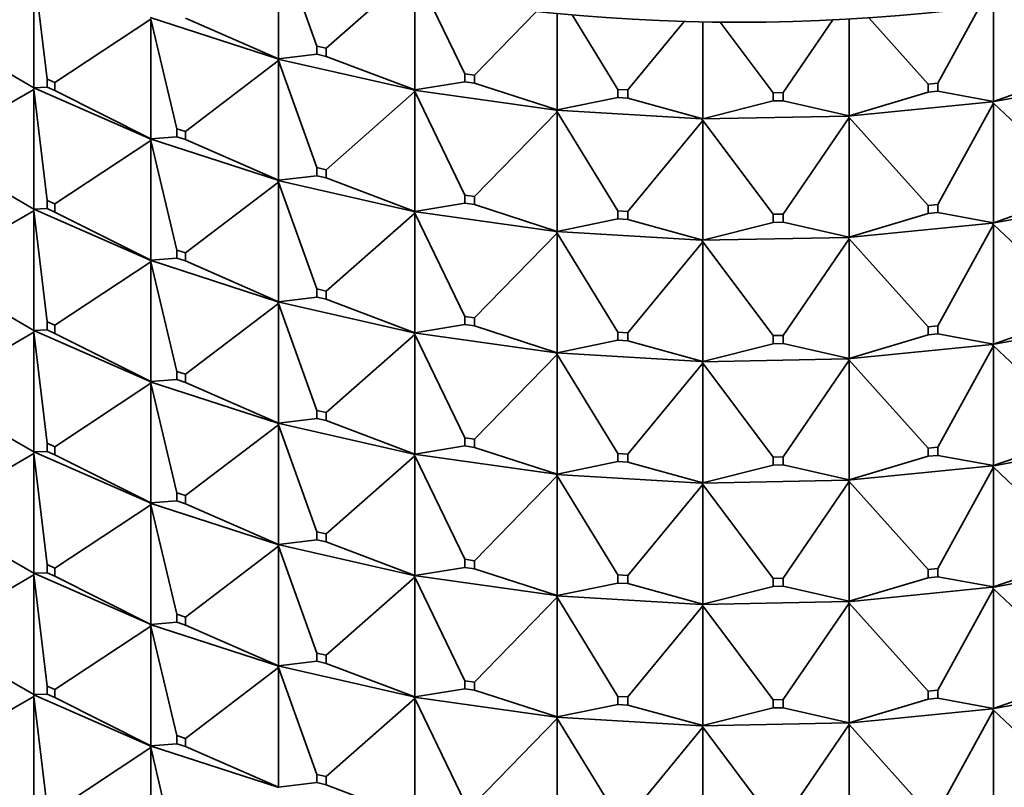
# Model space of a CAD drawing. Units: millimetres. Extents: x 0 to 2428, y 0 to 2761.
# Drawn here: x 1961 to 1981, y 709 to 725 of the extents above; entities that cross this region are included whole.
import ezdxf
from ezdxf import colors
from ezdxf.entities.mleader import LeaderData, LeaderLine
from ezdxf.math import Vec2, Vec3

# ---------------------------------------------------------------- set-up
doc = ezdxf.new("R2010")
doc.units = ezdxf.units.MM
doc.layers.add('DV6_Défaut', color=7, linetype='Continuous')
doc.layers.add('Défaut', color=7, linetype='Continuous')

# ---------------------------------------------------------------- blocks, each defined once
blk = doc.blocks.new('_DOT')
at = {"color": 0}
blk.add_line((0, 0), (-1, 0), dxfattribs=at)
at = {"color": 0, "const_width": 0.333}
blk.add_lwpolyline([(-0.1665, 0, 1), (0.1665, 0, 1)], format="xyb", close=True, dxfattribs=at)
blk = doc.blocks.new('SE5')
at = {"layer": 'DV6_Défaut', "color": 7, "linetype": 'Continuous', "lineweight": 35}
for p, q in [((1961.611, 726.007), (1961.877, 723.766)), ((1961.611, 726.007), (1961.611, 723.592)), ((1966.546, 726.077), (1966.546, 724.173)), ((1967.323, 724.429), (1966.749, 726.025)), ((1967.509, 724.387), (1968.843, 725.561)), ((1969.298, 725.478), (1969.298, 723.546)), ((1970.311, 723.873), (1969.554, 725.433)), ((1979.86, 723.685), (1980.704, 725.219)), ((1980.985, 725.256), (1980.985, 723.316)), ((1966.534, 724.173), (1963.96, 725.009)), ((1966.546, 724.173), (1964.668, 724.995)), ((1970.505, 723.846), (1971.757, 725.131)), ((1972.172, 725.089), (1972.172, 723.142)), ((1973.402, 723.558), (1972.477, 725.061)), ((1979.663, 723.665), (1978.464, 725.002)), ((1962.036, 723.696), (1963.968, 724.975)), ((1963.968, 724.975), (1964.494, 722.765)), ((1963.968, 724.975), (1963.968, 722.56)), ((1973.601, 723.546), (1974.741, 724.93)), ((1975.114, 724.921), (1975.114, 722.967)), ((1976.539, 723.488), (1975.465, 724.916)), ((1976.739, 723.492), (1977.742, 724.96)), ((1978.07, 724.977), (1978.07, 723.025)), ((1959.661, 724.718), (1961.611, 723.592)), ((1967.323, 724.429), (1967.509, 724.387)), ((1967.323, 724.266), (1967.323, 724.429)), ((1967.509, 724.387), (1967.509, 724.223)), ((1966.546, 724.173), (1967.323, 724.266)), ((1967.509, 724.223), (1967.323, 724.266)), ((1969.298, 723.546), (1967.509, 724.223)), ((1964.668, 722.709), (1966.546, 724.138)), ((1966.546, 724.173), (1966.534, 724.174)), ((1966.534, 724.174), (1966.534, 724.171)), ((1966.534, 724.171), (1966.546, 724.173)), ((1966.534, 724.171), (1966.546, 724.138)), ((1969.282, 723.546), (1966.534, 724.171)), ((1966.534, 724.171), (1966.534, 724.169)), ((1966.534, 724.169), (1966.546, 724.138)), ((1966.546, 724.138), (1967.323, 721.98)), ((1966.546, 724.138), (1966.546, 721.723)), ((1970.311, 723.873), (1970.505, 723.846)), ((1970.311, 723.71), (1970.311, 723.873)), ((1970.505, 723.846), (1970.505, 723.683)), ((1983.775, 723.822), (1980.958, 723.306)), ((1980.985, 723.316), (1982.716, 723.924)), ((1961.607, 723.594), (1961.607, 723.592)), ((1961.607, 723.592), (1963.96, 722.562)), ((1961.607, 723.592), (1961.611, 723.592)), ((1961.607, 723.589), (1961.607, 723.592)), ((1961.607, 723.592), (1961.611, 723.558)), ((1961.611, 723.592), (1961.877, 723.602)), ((1961.877, 723.766), (1962.036, 723.696)), ((1961.877, 723.602), (1961.877, 723.766)), ((1962.036, 723.533), (1961.877, 723.602)), ((1962.036, 723.696), (1962.036, 723.533)), ((1969.298, 723.546), (1970.311, 723.71)), ((1970.505, 723.683), (1970.311, 723.71)), ((1972.172, 723.142), (1970.505, 723.683)), ((1979.663, 723.665), (1979.86, 723.685)), ((1979.663, 723.502), (1979.663, 723.665)), ((1979.86, 723.685), (1979.86, 723.522)), ((1959.661, 722.432), (1961.611, 723.558)), ((1961.611, 723.558), (1961.607, 723.589)), ((1961.611, 723.558), (1961.877, 721.316)), ((1961.611, 721.142), (1961.611, 723.558)), ((1962.036, 723.533), (1963.968, 722.56)), ((1967.509, 721.937), (1969.298, 723.512)), ((1969.298, 723.546), (1969.282, 723.546)), ((1969.282, 723.546), (1969.282, 723.544)), ((1969.282, 723.544), (1969.298, 723.546)), ((1969.282, 723.544), (1969.298, 723.512)), ((1972.153, 723.14), (1969.282, 723.544)), ((1969.282, 723.544), (1969.282, 723.541)), ((1969.282, 723.541), (1969.298, 723.512)), ((1969.298, 723.512), (1970.311, 721.424)), ((1969.298, 723.512), (1969.298, 721.097)), ((1972.172, 723.142), (1973.402, 723.394)), ((1973.402, 723.558), (1973.601, 723.546)), ((1973.402, 723.394), (1973.402, 723.558)), ((1973.601, 723.383), (1973.402, 723.394)), ((1973.601, 723.546), (1973.601, 723.383)), ((1976.539, 723.488), (1976.739, 723.492)), ((1976.539, 723.325), (1976.539, 723.488)), ((1976.739, 723.492), (1976.739, 723.329)), ((1978.07, 723.025), (1979.663, 723.502)), ((1979.86, 723.522), (1979.663, 723.502)), ((1980.985, 723.316), (1979.86, 723.522)), ((1975.114, 722.967), (1973.601, 723.383)), ((1975.114, 722.967), (1976.539, 723.325)), ((1976.739, 723.329), (1976.539, 723.325)), ((1978.07, 723.025), (1976.739, 723.329)), ((1980.957, 723.308), (1978.046, 723.018)), ((1979.86, 721.236), (1980.985, 723.281)), ((1980.957, 723.308), (1980.958, 723.309)), ((1980.957, 723.308), (1980.958, 723.304)), ((1980.985, 723.316), (1980.958, 723.309)), ((1980.958, 723.306), (1980.985, 723.316)), ((1980.958, 723.309), (1980.958, 723.306)), ((1980.958, 723.306), (1980.985, 723.281)), ((1980.958, 723.306), (1980.958, 723.304)), ((1980.958, 723.304), (1980.985, 723.281)), ((1980.985, 723.281), (1982.716, 721.637)), ((1980.985, 723.281), (1980.985, 720.866)), ((1970.505, 721.397), (1972.172, 723.107)), ((1972.172, 723.142), (1972.153, 723.14)), ((1972.153, 723.138), (1972.172, 723.142)), ((1972.153, 723.14), (1972.153, 723.138)), ((1972.153, 723.138), (1972.172, 723.107)), ((1975.092, 722.963), (1972.153, 723.138)), ((1972.153, 723.138), (1972.153, 723.135)), ((1972.153, 723.135), (1972.172, 723.107)), ((1972.172, 723.107), (1973.402, 721.108)), ((1972.172, 723.107), (1972.172, 720.692)), ((1978.045, 723.02), (1975.092, 722.962)), ((1978.045, 723.02), (1978.046, 723.021)), ((1978.045, 723.02), (1978.046, 723.016)), ((1978.07, 723.025), (1978.046, 723.021)), ((1978.046, 723.018), (1978.07, 723.025)), ((1978.046, 723.021), (1978.046, 723.018)), ((1978.046, 723.018), (1978.07, 722.991)), ((1978.046, 723.018), (1978.046, 723.016)), ((1978.046, 723.016), (1978.07, 722.991)), ((1973.601, 721.096), (1975.114, 722.933)), ((1975.114, 722.967), (1975.092, 722.964)), ((1975.092, 722.962), (1975.114, 722.967)), ((1975.092, 722.964), (1975.092, 722.962)), ((1975.092, 722.963), (1975.092, 722.964)), ((1975.092, 722.963), (1975.092, 722.959)), ((1975.092, 722.962), (1975.114, 722.933)), ((1975.092, 722.962), (1975.092, 722.959)), ((1975.092, 722.959), (1975.114, 722.933)), ((1975.114, 722.933), (1976.539, 721.038)), ((1975.114, 722.933), (1975.114, 720.518)), ((1976.739, 721.042), (1978.07, 722.991)), ((1978.07, 722.991), (1979.663, 721.216)), ((1978.07, 722.991), (1978.07, 720.576)), ((1963.968, 722.56), (1964.494, 722.602)), ((1964.494, 722.765), (1964.668, 722.709)), ((1964.494, 722.602), (1964.494, 722.765)), ((1964.668, 722.545), (1964.494, 722.602)), ((1964.668, 722.709), (1964.668, 722.545)), ((1962.036, 721.246), (1963.968, 722.526)), ((1963.968, 722.56), (1963.96, 722.562)), ((1963.96, 722.562), (1963.96, 722.559)), ((1963.96, 722.559), (1963.968, 722.56)), ((1963.96, 722.559), (1966.534, 721.724)), ((1963.96, 722.557), (1963.96, 722.559)), ((1963.96, 722.559), (1963.968, 722.526)), ((1963.968, 722.526), (1963.96, 722.557)), ((1963.968, 722.526), (1964.494, 720.316)), ((1963.968, 720.111), (1963.968, 722.526)), ((1964.668, 722.545), (1966.546, 721.723)), ((1959.661, 722.268), (1961.611, 721.142)), ((1966.546, 721.723), (1967.323, 721.816)), ((1967.323, 721.98), (1967.509, 721.937)), ((1967.323, 721.816), (1967.323, 721.98)), ((1967.509, 721.774), (1967.323, 721.816)), ((1967.509, 721.937), (1967.509, 721.774)), ((1964.668, 720.259), (1966.546, 721.689)), ((1966.546, 721.723), (1966.534, 721.724)), ((1966.534, 721.724), (1966.534, 721.722)), ((1966.534, 721.722), (1966.546, 721.723)), ((1966.534, 721.722), (1969.282, 721.096)), ((1966.534, 721.719), (1966.534, 721.722)), ((1966.534, 721.722), (1966.546, 721.689)), ((1966.546, 721.689), (1966.534, 721.719)), ((1966.546, 721.689), (1967.323, 719.53)), ((1966.546, 719.274), (1966.546, 721.689)), ((1967.509, 721.774), (1969.298, 721.097)), ((1970.311, 721.424), (1970.505, 721.397)), ((1970.311, 721.261), (1970.311, 721.424)), ((1980.985, 720.866), (1982.716, 721.474)), ((1962.036, 721.246), (1961.877, 721.316)), ((1961.877, 721.316), (1961.877, 721.153)), ((1962.036, 721.083), (1962.036, 721.246)), ((1969.298, 721.097), (1970.311, 721.261)), ((1970.505, 721.233), (1970.311, 721.261)), ((1970.505, 721.397), (1970.505, 721.233)), ((1970.505, 721.233), (1972.172, 720.692)), ((1979.663, 721.216), (1979.86, 721.236)), ((1979.663, 721.053), (1979.663, 721.216)), ((1979.86, 721.236), (1979.86, 721.072)), ((1980.958, 720.857), (1983.775, 721.373)), ((1959.661, 719.982), (1961.611, 721.108)), ((1961.607, 721.142), (1961.607, 721.145)), ((1961.607, 721.142), (1961.611, 721.142)), ((1963.96, 720.112), (1961.607, 721.142)), ((1961.607, 721.142), (1961.611, 721.108)), ((1961.607, 721.142), (1961.607, 721.14)), ((1961.607, 721.14), (1961.611, 721.108)), ((1961.611, 721.142), (1961.877, 721.153)), ((1961.611, 721.108), (1961.877, 718.867)), ((1961.611, 721.108), (1961.611, 718.693)), ((1961.877, 721.153), (1962.036, 721.083)), ((1962.036, 721.083), (1963.968, 720.111)), ((1967.509, 719.488), (1969.298, 721.062)), ((1969.298, 721.097), (1969.282, 721.097)), ((1969.282, 721.097), (1969.282, 721.094)), ((1969.282, 721.094), (1969.298, 721.097)), ((1969.282, 721.094), (1972.153, 720.69)), ((1969.282, 721.092), (1969.282, 721.094)), ((1969.282, 721.094), (1969.298, 721.062)), ((1969.298, 721.062), (1969.282, 721.092)), ((1969.298, 721.062), (1970.311, 718.974)), ((1969.298, 718.647), (1969.298, 721.062)), ((1973.402, 721.108), (1973.601, 721.096)), ((1973.402, 720.945), (1973.402, 721.108)), ((1973.601, 721.096), (1973.601, 720.933)), ((1976.539, 721.038), (1976.739, 721.042)), ((1976.539, 720.875), (1976.539, 721.038)), ((1976.739, 721.042), (1976.739, 720.879)), ((1978.07, 720.576), (1979.663, 721.053)), ((1979.86, 721.072), (1979.663, 721.053)), ((1979.86, 721.072), (1980.985, 720.866)), ((1972.172, 720.692), (1973.402, 720.945)), ((1973.601, 720.933), (1973.402, 720.945)), ((1973.601, 720.933), (1975.114, 720.518)), ((1975.114, 720.518), (1976.539, 720.875)), ((1976.739, 720.879), (1976.539, 720.875)), ((1976.739, 720.879), (1978.07, 720.576)), ((1978.046, 720.569), (1980.957, 720.859)), ((1979.86, 718.786), (1980.985, 720.832)), ((1980.958, 720.859), (1980.957, 720.859)), ((1980.958, 720.854), (1980.957, 720.859)), ((1980.985, 720.866), (1980.958, 720.859)), ((1980.958, 720.857), (1980.985, 720.866)), ((1980.958, 720.859), (1980.958, 720.857)), ((1980.958, 720.854), (1980.958, 720.857)), ((1980.958, 720.857), (1980.985, 720.832)), ((1980.985, 720.832), (1980.958, 720.854)), ((1980.985, 720.832), (1982.716, 719.188)), ((1980.985, 718.417), (1980.985, 720.832)), ((1970.505, 718.947), (1972.172, 720.658)), ((1972.172, 720.692), (1972.153, 720.691)), ((1972.153, 720.688), (1972.172, 720.692)), ((1972.153, 720.691), (1972.153, 720.688)), ((1972.153, 720.688), (1975.092, 720.514)), ((1972.153, 720.686), (1972.153, 720.688)), ((1972.153, 720.688), (1972.172, 720.658)), ((1972.172, 720.658), (1972.153, 720.686)), ((1972.172, 720.658), (1973.402, 718.659)), ((1972.172, 718.243), (1972.172, 720.658)), ((1973.601, 718.647), (1975.114, 720.483)), ((1975.092, 720.512), (1978.045, 720.57)), ((1975.114, 720.518), (1975.092, 720.515)), ((1975.092, 720.512), (1975.114, 720.518)), ((1975.092, 720.515), (1975.092, 720.512)), ((1975.092, 720.515), (1975.092, 720.514)), ((1975.092, 720.51), (1975.092, 720.514)), ((1975.092, 720.51), (1975.092, 720.512)), ((1975.092, 720.512), (1975.114, 720.483)), ((1975.114, 720.483), (1975.092, 720.51)), ((1975.114, 720.483), (1976.539, 718.589)), ((1975.114, 718.068), (1975.114, 720.483)), ((1976.739, 718.593), (1978.07, 720.542)), ((1978.046, 720.571), (1978.045, 720.57)), ((1978.046, 720.566), (1978.045, 720.57)), ((1978.07, 720.576), (1978.046, 720.571)), ((1978.046, 720.569), (1978.07, 720.576)), ((1978.046, 720.571), (1978.046, 720.569)), ((1978.046, 720.566), (1978.046, 720.569)), ((1978.046, 720.569), (1978.07, 720.542)), ((1978.07, 720.542), (1978.046, 720.566)), ((1978.07, 720.542), (1979.663, 718.766)), ((1978.07, 718.126), (1978.07, 720.542)), ((1964.668, 720.259), (1964.494, 720.316)), ((1964.494, 720.316), (1964.494, 720.152)), ((1964.668, 720.096), (1964.668, 720.259)), ((1962.036, 718.797), (1963.968, 720.076)), ((1963.96, 720.11), (1963.96, 720.112)), ((1963.96, 720.112), (1963.968, 720.111)), ((1963.96, 720.11), (1963.968, 720.111)), ((1966.534, 719.274), (1963.96, 720.11)), ((1963.96, 720.11), (1963.968, 720.076)), ((1963.96, 720.11), (1963.96, 720.107)), ((1963.96, 720.107), (1963.968, 720.076)), ((1963.968, 720.111), (1964.494, 720.152)), ((1963.968, 720.076), (1964.494, 717.866)), ((1963.968, 720.076), (1963.968, 717.661)), ((1964.494, 720.152), (1964.668, 720.096)), ((1964.668, 720.096), (1966.546, 719.274)), ((1959.661, 719.819), (1961.611, 718.693)), ((1967.509, 719.488), (1967.323, 719.53)), ((1967.323, 719.53), (1967.323, 719.367)), ((1967.509, 719.324), (1967.509, 719.488)), ((1964.668, 717.81), (1966.546, 719.239)), ((1966.534, 719.272), (1966.534, 719.275)), ((1966.534, 719.275), (1966.546, 719.274)), ((1966.534, 719.272), (1966.546, 719.274)), ((1969.282, 718.647), (1966.534, 719.272)), ((1966.534, 719.272), (1966.546, 719.239)), ((1966.534, 719.272), (1966.534, 719.27)), ((1966.534, 719.27), (1966.546, 719.239)), ((1966.546, 719.274), (1967.323, 719.367)), ((1966.546, 719.239), (1967.323, 717.081)), ((1966.546, 719.239), (1966.546, 716.824)), ((1967.323, 719.367), (1967.509, 719.324)), ((1967.509, 719.324), (1969.298, 718.647)), ((1980.985, 718.417), (1982.716, 719.025)), ((1961.877, 718.867), (1962.036, 718.797)), ((1961.877, 718.703), (1961.877, 718.867)), ((1970.505, 718.947), (1970.311, 718.974)), ((1970.311, 718.974), (1970.311, 718.811)), ((1970.505, 718.784), (1970.505, 718.947)), ((1983.775, 718.923), (1980.958, 718.407)), ((1959.661, 717.533), (1961.611, 718.659)), ((1961.607, 718.695), (1961.607, 718.693)), ((1961.607, 718.693), (1961.611, 718.659)), ((1961.607, 718.69), (1961.607, 718.693)), ((1961.607, 718.693), (1963.96, 717.663)), ((1961.607, 718.693), (1961.611, 718.693)), ((1961.611, 718.659), (1961.607, 718.69)), ((1961.611, 718.693), (1961.877, 718.703)), ((1961.611, 718.659), (1961.877, 716.417)), ((1961.611, 716.243), (1961.611, 718.659)), ((1962.036, 718.634), (1961.877, 718.703)), ((1962.036, 718.797), (1962.036, 718.634)), ((1962.036, 718.634), (1963.968, 717.661)), ((1969.282, 718.645), (1969.282, 718.647)), ((1969.282, 718.647), (1969.298, 718.647)), ((1969.282, 718.645), (1969.298, 718.647)), ((1972.153, 718.241), (1969.282, 718.645)), ((1969.282, 718.645), (1969.298, 718.613)), ((1969.282, 718.645), (1969.282, 718.642)), ((1969.282, 718.642), (1969.298, 718.613)), ((1969.298, 718.647), (1970.311, 718.811)), ((1970.311, 718.811), (1970.505, 718.784)), ((1970.505, 718.784), (1972.172, 718.243)), ((1973.601, 718.647), (1973.402, 718.659)), ((1973.402, 718.659), (1973.402, 718.495)), ((1973.601, 718.484), (1973.601, 718.647)), ((1979.86, 718.786), (1979.663, 718.766)), ((1979.663, 718.766), (1979.663, 718.603)), ((1979.663, 718.603), (1979.86, 718.623)), ((1979.86, 718.623), (1979.86, 718.786)), ((1979.86, 718.623), (1980.985, 718.417)), ((1967.509, 717.038), (1969.298, 718.613)), ((1969.298, 718.613), (1970.311, 716.525)), ((1969.298, 718.613), (1969.298, 716.198)), ((1972.172, 718.243), (1973.402, 718.495)), ((1973.402, 718.495), (1973.601, 718.484)), ((1973.601, 718.484), (1975.114, 718.068)), ((1975.114, 718.068), (1976.539, 718.426)), ((1976.739, 718.593), (1976.539, 718.589)), ((1976.539, 718.589), (1976.539, 718.426)), ((1976.539, 718.426), (1976.739, 718.43)), ((1976.739, 718.43), (1976.739, 718.593)), ((1976.739, 718.43), (1978.07, 718.126)), ((1978.07, 718.126), (1979.663, 718.603)), ((1972.153, 718.241), (1972.172, 718.243)), ((1972.153, 718.239), (1972.172, 718.243)), ((1972.153, 718.239), (1972.153, 718.241)), ((1975.092, 718.065), (1972.153, 718.239)), ((1972.153, 718.239), (1972.172, 718.208)), ((1972.153, 718.239), (1972.153, 718.236)), ((1972.153, 718.236), (1972.172, 718.208)), ((1980.957, 718.409), (1978.046, 718.119)), ((1979.86, 716.337), (1980.985, 718.382)), ((1980.957, 718.409), (1980.958, 718.41)), ((1980.957, 718.409), (1980.958, 718.405)), ((1980.958, 718.41), (1980.985, 718.417)), ((1980.958, 718.407), (1980.985, 718.417)), ((1980.958, 718.407), (1980.958, 718.41)), ((1980.958, 718.407), (1980.985, 718.382)), ((1980.958, 718.407), (1980.958, 718.405)), ((1980.958, 718.405), (1980.985, 718.382)), ((1980.985, 718.382), (1982.716, 716.738)), ((1980.985, 718.382), (1980.985, 715.967)), ((1970.505, 716.498), (1972.172, 718.208)), ((1972.172, 718.208), (1973.402, 716.209)), ((1972.172, 718.208), (1972.172, 715.793)), ((1973.601, 716.197), (1975.114, 718.034)), ((1978.045, 718.121), (1975.092, 718.063)), ((1975.092, 718.065), (1975.114, 718.068)), ((1975.092, 718.063), (1975.114, 718.068)), ((1975.092, 718.063), (1975.092, 718.065)), ((1975.092, 718.065), (1975.092, 718.06)), ((1975.092, 718.065), (1975.092, 718.065)), ((1975.092, 718.063), (1975.114, 718.034)), ((1975.092, 718.063), (1975.092, 718.06)), ((1975.092, 718.06), (1975.114, 718.034)), ((1975.114, 718.034), (1976.539, 716.139)), ((1975.114, 718.034), (1975.114, 715.619)), ((1976.739, 716.143), (1978.07, 718.092)), ((1978.045, 718.121), (1978.046, 718.122)), ((1978.045, 718.121), (1978.046, 718.117)), ((1978.046, 718.122), (1978.07, 718.126)), ((1978.046, 718.119), (1978.07, 718.126)), ((1978.046, 718.119), (1978.046, 718.122)), ((1978.046, 718.119), (1978.07, 718.092)), ((1978.046, 718.119), (1978.046, 718.117)), ((1978.046, 718.117), (1978.07, 718.092)), ((1978.07, 718.092), (1979.663, 716.317)), ((1978.07, 718.092), (1978.07, 715.677)), ((1964.494, 717.866), (1964.668, 717.81)), ((1964.494, 717.703), (1964.494, 717.866)), ((1963.968, 717.661), (1963.96, 717.663)), ((1963.96, 717.663), (1963.96, 717.66)), ((1963.96, 717.66), (1963.968, 717.661)), ((1963.96, 717.66), (1963.968, 717.627)), ((1963.96, 717.658), (1963.96, 717.66)), ((1963.96, 717.66), (1966.534, 716.825)), ((1963.968, 717.627), (1963.96, 717.658)), ((1963.968, 717.661), (1964.494, 717.703)), ((1964.668, 717.646), (1964.494, 717.703)), ((1964.668, 717.81), (1964.668, 717.646)), ((1964.668, 717.646), (1966.546, 716.824)), ((1962.036, 716.348), (1963.968, 717.627)), ((1963.968, 717.627), (1964.494, 715.417)), ((1963.968, 715.212), (1963.968, 717.627)), ((1959.661, 717.369), (1961.611, 716.243)), ((1967.323, 717.081), (1967.509, 717.038)), ((1967.323, 716.917), (1967.323, 717.081)), ((1967.509, 717.038), (1967.509, 716.875)), ((1966.546, 716.824), (1967.323, 716.917)), ((1967.509, 716.875), (1967.323, 716.917)), ((1967.509, 716.875), (1969.298, 716.198)), ((1964.668, 715.36), (1966.546, 716.79)), ((1966.546, 716.824), (1966.534, 716.825)), ((1966.534, 716.825), (1966.534, 716.823)), ((1966.534, 716.823), (1966.546, 716.824)), ((1966.534, 716.823), (1966.546, 716.79)), ((1966.534, 716.82), (1966.534, 716.823)), ((1966.534, 716.823), (1969.282, 716.197)), ((1966.546, 716.79), (1966.534, 716.82)), ((1966.546, 716.79), (1967.323, 714.631)), ((1966.546, 714.375), (1966.546, 716.79)), ((1970.311, 716.525), (1970.505, 716.498)), ((1970.311, 716.362), (1970.311, 716.525)), ((1970.505, 716.498), (1970.505, 716.334)), ((1980.958, 715.958), (1983.775, 716.474)), ((1980.985, 715.967), (1982.716, 716.575)), ((1961.607, 716.243), (1961.607, 716.246)), ((1963.96, 715.213), (1961.607, 716.243)), ((1961.607, 716.243), (1961.611, 716.209)), ((1961.607, 716.241), (1961.607, 716.243)), ((1961.607, 716.243), (1961.611, 716.243)), ((1961.611, 716.209), (1961.607, 716.241)), ((1961.611, 716.243), (1961.877, 716.254)), ((1962.036, 716.348), (1961.877, 716.417)), ((1961.877, 716.417), (1961.877, 716.254)), ((1961.877, 716.254), (1962.036, 716.184)), ((1962.036, 716.184), (1962.036, 716.348)), ((1969.298, 716.198), (1970.311, 716.362)), ((1970.505, 716.334), (1970.311, 716.362)), ((1970.505, 716.334), (1972.172, 715.793)), ((1979.663, 716.317), (1979.86, 716.337)), ((1979.663, 716.154), (1979.663, 716.317)), ((1979.86, 716.337), (1979.86, 716.173)), ((1961.611, 716.209), (1959.661, 715.083)), ((1961.611, 716.209), (1961.877, 713.968)), ((1961.611, 713.794), (1961.611, 716.209)), ((1962.036, 716.184), (1963.968, 715.212)), ((1967.509, 714.589), (1969.298, 716.163)), ((1969.298, 716.198), (1969.282, 716.198)), ((1969.282, 716.198), (1969.282, 716.195)), ((1969.282, 716.195), (1969.298, 716.198)), ((1969.282, 716.195), (1969.298, 716.163)), ((1969.282, 716.193), (1969.282, 716.195)), ((1969.282, 716.195), (1972.153, 715.791)), ((1969.298, 716.163), (1969.282, 716.193)), ((1969.298, 716.163), (1970.311, 714.075)), ((1969.298, 713.748), (1969.298, 716.163)), ((1972.172, 715.793), (1973.402, 716.046)), ((1973.402, 716.209), (1973.601, 716.197)), ((1973.402, 716.046), (1973.402, 716.209)), ((1973.601, 716.034), (1973.402, 716.046)), ((1973.601, 716.197), (1973.601, 716.034)), ((1976.539, 716.139), (1976.739, 716.143)), ((1976.539, 715.976), (1976.539, 716.139)), ((1976.739, 716.143), (1976.739, 715.98)), ((1978.07, 715.677), (1979.663, 716.154)), ((1979.86, 716.173), (1979.663, 716.154)), ((1979.86, 716.173), (1980.985, 715.967)), ((1973.601, 716.034), (1975.114, 715.619)), ((1975.114, 715.619), (1976.539, 715.976)), ((1976.739, 715.98), (1976.539, 715.976)), ((1976.739, 715.98), (1978.07, 715.677)), ((1978.046, 715.67), (1980.957, 715.96)), ((1979.86, 713.887), (1980.985, 715.933)), ((1980.958, 715.955), (1980.957, 715.96)), ((1980.958, 715.96), (1980.957, 715.96)), ((1980.985, 715.967), (1980.958, 715.96)), ((1980.958, 715.958), (1980.985, 715.967)), ((1980.958, 715.96), (1980.958, 715.958)), ((1980.958, 715.958), (1980.985, 715.933)), ((1980.958, 715.955), (1980.958, 715.958)), ((1980.985, 715.933), (1980.958, 715.955)), ((1980.985, 715.933), (1982.716, 714.289)), ((1980.985, 713.518), (1980.985, 715.933)), ((1970.505, 714.048), (1972.172, 715.759)), ((1972.172, 715.793), (1972.153, 715.792)), ((1972.153, 715.789), (1972.172, 715.793)), ((1972.153, 715.792), (1972.153, 715.789)), ((1972.153, 715.789), (1972.172, 715.759)), ((1972.153, 715.787), (1972.153, 715.789)), ((1972.153, 715.789), (1975.092, 715.615)), ((1972.172, 715.759), (1972.153, 715.787)), ((1972.172, 715.759), (1973.402, 713.76)), ((1972.172, 713.344), (1972.172, 715.759)), ((1975.092, 715.613), (1978.045, 715.671)), ((1976.739, 713.694), (1978.07, 715.643)), ((1978.046, 715.672), (1978.045, 715.671)), ((1978.046, 715.667), (1978.045, 715.671)), ((1978.07, 715.677), (1978.046, 715.672)), ((1978.046, 715.67), (1978.07, 715.677)), ((1978.046, 715.672), (1978.046, 715.67)), ((1978.046, 715.67), (1978.07, 715.643)), ((1978.046, 715.667), (1978.046, 715.67)), ((1978.07, 715.643), (1978.046, 715.667)), ((1978.07, 715.643), (1979.663, 713.867)), ((1978.07, 713.228), (1978.07, 715.643)), ((1973.601, 713.748), (1975.114, 715.584)), ((1975.114, 715.619), (1975.092, 715.616)), ((1975.092, 715.613), (1975.114, 715.619)), ((1975.092, 715.616), (1975.092, 715.615)), ((1975.092, 715.616), (1975.092, 715.613)), ((1975.092, 715.611), (1975.092, 715.615)), ((1975.092, 715.613), (1975.114, 715.584)), ((1975.092, 715.611), (1975.092, 715.613)), ((1975.114, 715.584), (1975.092, 715.611)), ((1975.114, 715.584), (1976.539, 713.69)), ((1975.114, 713.169), (1975.114, 715.584)), ((1963.968, 715.212), (1964.494, 715.253)), ((1964.668, 715.36), (1964.494, 715.417)), ((1964.494, 715.417), (1964.494, 715.253)), ((1964.494, 715.253), (1964.668, 715.197)), ((1964.668, 715.197), (1964.668, 715.36)), ((1963.968, 715.177), (1962.036, 713.898)), ((1963.96, 715.213), (1963.968, 715.212)), ((1963.96, 715.211), (1963.96, 715.213)), ((1963.96, 715.211), (1963.968, 715.212)), ((1966.534, 714.375), (1963.96, 715.211)), ((1963.96, 715.211), (1963.968, 715.177)), ((1963.96, 715.208), (1963.96, 715.211)), ((1963.968, 715.177), (1963.96, 715.208)), ((1963.968, 715.177), (1964.494, 712.967)), ((1963.968, 712.762), (1963.968, 715.177)), ((1964.668, 715.197), (1966.546, 714.375)), ((1959.661, 714.92), (1961.611, 713.794)), ((1966.546, 714.375), (1967.323, 714.468)), ((1967.509, 714.589), (1967.323, 714.631)), ((1967.323, 714.631), (1967.323, 714.468)), ((1967.323, 714.468), (1967.509, 714.426)), ((1967.509, 714.426), (1967.509, 714.589)), ((1966.546, 714.34), (1964.668, 712.911)), ((1966.534, 714.376), (1966.546, 714.375)), ((1966.534, 714.373), (1966.534, 714.376)), ((1966.534, 714.373), (1966.546, 714.375)), ((1969.282, 713.748), (1966.534, 714.373)), ((1966.534, 714.373), (1966.546, 714.34)), ((1966.534, 714.371), (1966.534, 714.373)), ((1966.546, 714.34), (1966.534, 714.371)), ((1966.546, 714.34), (1967.323, 712.182)), ((1966.546, 711.925), (1966.546, 714.34)), ((1967.509, 714.426), (1969.298, 713.748)), ((1970.505, 714.048), (1970.311, 714.075)), ((1970.311, 714.075), (1970.311, 713.912)), ((1980.985, 713.518), (1982.716, 714.126)), ((1962.036, 713.898), (1961.877, 713.968)), ((1961.877, 713.968), (1961.877, 713.804)), ((1962.036, 713.735), (1962.036, 713.898)), ((1969.298, 713.748), (1970.311, 713.912)), ((1970.311, 713.912), (1970.505, 713.885)), ((1970.505, 713.885), (1970.505, 714.048)), ((1970.505, 713.885), (1972.172, 713.344)), ((1979.86, 713.887), (1979.663, 713.867)), ((1979.663, 713.867), (1979.663, 713.704)), ((1979.86, 713.724), (1979.86, 713.887)), ((1983.775, 714.024), (1980.958, 713.508)), ((1959.661, 712.634), (1961.611, 713.76)), ((1961.607, 713.794), (1961.607, 713.796)), ((1963.96, 712.764), (1961.607, 713.794)), ((1961.611, 713.76), (1961.607, 713.794)), ((1961.607, 713.794), (1961.607, 713.791)), ((1961.611, 713.794), (1961.607, 713.794)), ((1961.607, 713.791), (1961.611, 713.76)), ((1961.877, 713.804), (1961.611, 713.794)), ((1961.611, 713.76), (1961.611, 711.345)), ((1961.877, 711.518), (1961.611, 713.76)), ((1961.877, 713.804), (1962.036, 713.735)), ((1962.036, 713.735), (1963.968, 712.762)), ((1969.298, 713.714), (1967.509, 712.139)), ((1969.282, 713.748), (1969.298, 713.748)), ((1969.282, 713.746), (1969.282, 713.748)), ((1969.282, 713.746), (1969.298, 713.748)), ((1972.153, 713.342), (1969.282, 713.746)), ((1969.282, 713.746), (1969.298, 713.714)), ((1969.282, 713.743), (1969.282, 713.746)), ((1969.298, 713.714), (1969.282, 713.743)), ((1969.298, 713.714), (1970.311, 711.626)), ((1969.298, 711.299), (1969.298, 713.714)), ((1973.601, 713.748), (1973.402, 713.76)), ((1973.402, 713.76), (1973.402, 713.596)), ((1973.601, 713.585), (1973.601, 713.748)), ((1976.739, 713.694), (1976.539, 713.69)), ((1976.539, 713.69), (1976.539, 713.527)), ((1976.739, 713.531), (1976.739, 713.694)), ((1978.07, 713.228), (1979.663, 713.704)), ((1979.663, 713.704), (1979.86, 713.724)), ((1979.86, 713.724), (1980.985, 713.518)), ((1972.172, 713.344), (1973.402, 713.596)), ((1973.402, 713.596), (1973.601, 713.585)), ((1973.601, 713.585), (1975.114, 713.169)), ((1975.114, 713.169), (1976.539, 713.527)), ((1976.539, 713.527), (1976.739, 713.531)), ((1976.739, 713.531), (1978.07, 713.228)), ((1980.957, 713.51), (1978.046, 713.22)), ((1980.985, 713.483), (1979.86, 711.438)), ((1980.957, 713.51), (1980.958, 713.511)), ((1980.957, 713.51), (1980.958, 713.506)), ((1980.958, 713.511), (1980.985, 713.518)), ((1980.958, 713.508), (1980.985, 713.518)), ((1980.958, 713.508), (1980.958, 713.511)), ((1980.958, 713.508), (1980.985, 713.483)), ((1980.958, 713.506), (1980.958, 713.508)), ((1980.985, 713.483), (1980.958, 713.506)), ((1980.985, 713.483), (1982.716, 711.839)), ((1980.985, 711.068), (1980.985, 713.483)), ((1972.172, 713.309), (1970.505, 711.599)), ((1972.153, 713.342), (1972.172, 713.344)), ((1972.153, 713.34), (1972.172, 713.344)), ((1972.153, 713.34), (1972.153, 713.342)), ((1975.092, 713.166), (1972.153, 713.34)), ((1972.153, 713.34), (1972.172, 713.309)), ((1972.153, 713.337), (1972.153, 713.34)), ((1972.172, 713.309), (1972.153, 713.337)), ((1972.172, 713.309), (1973.402, 711.31)), ((1972.172, 710.894), (1972.172, 713.309)), ((1975.114, 713.135), (1973.601, 711.298)), ((1978.045, 713.222), (1975.092, 713.164)), ((1975.092, 713.166), (1975.114, 713.169)), ((1975.092, 713.164), (1975.114, 713.169)), ((1975.092, 713.166), (1975.092, 713.166)), ((1975.092, 713.166), (1975.092, 713.161)), ((1975.092, 713.164), (1975.092, 713.166)), ((1975.092, 713.164), (1975.114, 713.135)), ((1975.092, 713.161), (1975.092, 713.164)), ((1975.114, 713.135), (1975.092, 713.161)), ((1975.114, 713.135), (1976.539, 711.24)), ((1975.114, 710.72), (1975.114, 713.135)), ((1978.07, 713.193), (1976.739, 711.244)), ((1978.045, 713.222), (1978.046, 713.223)), ((1978.045, 713.222), (1978.046, 713.218)), ((1978.046, 713.223), (1978.07, 713.228)), ((1978.046, 713.22), (1978.07, 713.228)), ((1978.046, 713.22), (1978.046, 713.223)), ((1978.046, 713.22), (1978.07, 713.193)), ((1978.046, 713.218), (1978.046, 713.22)), ((1978.07, 713.193), (1978.046, 713.218)), ((1978.07, 713.193), (1979.663, 711.418)), ((1978.07, 710.778), (1978.07, 713.193)), ((1964.668, 712.911), (1964.494, 712.967)), ((1964.494, 712.967), (1964.494, 712.804)), ((1964.668, 712.747), (1964.668, 712.911)), ((1962.036, 711.449), (1963.968, 712.728)), ((1963.96, 712.761), (1963.96, 712.764)), ((1963.96, 712.764), (1963.968, 712.762)), ((1963.968, 712.762), (1963.96, 712.761)), ((1966.534, 711.926), (1963.96, 712.761)), ((1963.968, 712.728), (1963.96, 712.761)), ((1963.96, 712.761), (1963.96, 712.759)), ((1963.96, 712.759), (1963.968, 712.728)), ((1964.494, 712.804), (1963.968, 712.762)), ((1963.968, 712.728), (1963.968, 710.313)), ((1964.494, 710.518), (1963.968, 712.728)), ((1964.494, 712.804), (1964.668, 712.747)), ((1964.668, 712.747), (1966.546, 711.925)), ((1961.611, 711.345), (1959.661, 712.47)), ((1967.509, 712.139), (1967.323, 712.182)), ((1967.323, 712.182), (1967.323, 712.018)), ((1967.509, 711.976), (1967.509, 712.139)), ((1964.668, 710.461), (1966.546, 711.891)), ((1966.534, 711.924), (1966.534, 711.926)), ((1966.534, 711.926), (1966.546, 711.925)), ((1966.546, 711.925), (1966.534, 711.924)), ((1969.282, 711.298), (1966.534, 711.924)), ((1966.546, 711.891), (1966.534, 711.924)), ((1966.534, 711.924), (1966.534, 711.921)), ((1966.534, 711.921), (1966.546, 711.891)), ((1967.323, 712.018), (1966.546, 711.925)), ((1966.546, 711.891), (1966.546, 709.476)), ((1967.323, 709.732), (1966.546, 711.891)), ((1967.323, 712.018), (1967.509, 711.976)), ((1967.509, 711.976), (1969.298, 711.299)), ((1982.716, 711.676), (1980.985, 711.068)), ((1961.877, 711.518), (1962.036, 711.449)), ((1961.877, 711.355), (1961.877, 711.518)), ((1970.505, 711.599), (1970.311, 711.626)), ((1970.311, 711.626), (1970.311, 711.463)), ((1970.505, 711.435), (1970.505, 711.599)), ((1983.775, 711.575), (1980.958, 711.059)), ((1959.661, 710.184), (1961.611, 711.31)), ((1961.607, 711.347), (1961.607, 711.344)), ((1961.607, 711.344), (1961.611, 711.345)), ((1961.607, 711.344), (1961.611, 711.31)), ((1963.96, 710.314), (1961.607, 711.344)), ((1961.607, 711.344), (1961.607, 711.342)), ((1961.607, 711.342), (1961.611, 711.31)), ((1961.611, 711.345), (1961.877, 711.355)), ((1961.611, 711.31), (1961.877, 709.069)), ((1961.611, 711.31), (1961.611, 708.895)), ((1962.036, 711.285), (1961.877, 711.355)), ((1962.036, 711.449), (1962.036, 711.285)), ((1963.968, 710.313), (1962.036, 711.285)), ((1969.298, 711.299), (1969.282, 711.296)), ((1969.282, 711.296), (1969.282, 711.299)), ((1969.282, 711.299), (1969.298, 711.299)), ((1972.153, 710.892), (1969.282, 711.296)), ((1969.298, 711.264), (1969.282, 711.296)), ((1969.282, 711.296), (1969.282, 711.294)), ((1969.282, 711.294), (1969.298, 711.264)), ((1970.311, 711.463), (1969.298, 711.299)), ((1970.311, 711.463), (1970.505, 711.435)), ((1970.505, 711.435), (1972.172, 710.894)), ((1973.601, 711.298), (1973.402, 711.31)), ((1973.402, 711.31), (1973.402, 711.147)), ((1973.601, 711.135), (1973.601, 711.298)), ((1979.86, 711.438), (1979.663, 711.418)), ((1979.663, 711.418), (1979.663, 711.255)), ((1979.663, 711.255), (1979.86, 711.274)), ((1979.86, 711.274), (1979.86, 711.438)), ((1979.86, 711.274), (1980.985, 711.068)), ((1967.509, 709.69), (1969.298, 711.264)), ((1969.298, 711.264), (1969.298, 708.849)), ((1970.311, 709.176), (1969.298, 711.264)), ((1973.402, 711.147), (1972.172, 710.894)), ((1973.402, 711.147), (1973.601, 711.135)), ((1973.601, 711.135), (1975.114, 710.72)), ((1976.539, 711.077), (1975.114, 710.72)), ((1976.739, 711.244), (1976.539, 711.24)), ((1976.539, 711.24), (1976.539, 711.077)), ((1976.539, 711.077), (1976.739, 711.081)), ((1976.739, 711.081), (1976.739, 711.244)), ((1976.739, 711.081), (1978.07, 710.778)), ((1979.663, 711.255), (1978.07, 710.778)), ((1980.985, 711.068), (1980.958, 711.059)), ((1980.958, 711.061), (1980.985, 711.068)), ((1972.172, 710.894), (1972.153, 710.891)), ((1972.153, 710.893), (1972.172, 710.894)), ((1972.153, 710.891), (1972.153, 710.893)), ((1975.092, 710.716), (1972.153, 710.891)), ((1972.172, 710.86), (1972.153, 710.891)), ((1972.153, 710.891), (1972.153, 710.888)), ((1972.153, 710.888), (1972.172, 710.86)), ((1980.957, 711.061), (1978.046, 710.771)), ((1979.86, 708.988), (1980.985, 711.034)), ((1980.957, 711.061), (1980.958, 711.056)), ((1980.957, 711.061), (1980.958, 711.061)), ((1980.958, 711.059), (1980.958, 711.061)), ((1980.985, 711.034), (1980.958, 711.059)), ((1980.958, 711.059), (1980.958, 711.056)), ((1980.958, 711.056), (1980.985, 711.034)), ((1980.985, 711.034), (1980.985, 708.619)), ((1982.716, 709.39), (1980.985, 711.034)), ((1970.505, 709.149), (1972.172, 710.86)), ((1972.172, 710.86), (1972.172, 708.445)), ((1973.402, 708.861), (1972.172, 710.86)), ((1973.601, 708.849), (1975.114, 710.685)), ((1978.045, 710.773), (1975.092, 710.714)), ((1975.114, 710.72), (1975.092, 710.714)), ((1975.092, 710.717), (1975.114, 710.72)), ((1975.092, 710.714), (1975.092, 710.717)), ((1975.092, 710.716), (1975.092, 710.717)), ((1975.092, 710.716), (1975.092, 710.712)), ((1975.114, 710.685), (1975.092, 710.714)), ((1975.092, 710.714), (1975.092, 710.712)), ((1975.092, 710.712), (1975.114, 710.685)), ((1975.114, 710.685), (1975.114, 708.27)), ((1976.539, 708.791), (1975.114, 710.685)), ((1976.739, 708.795), (1978.07, 710.744)), ((1978.045, 710.773), (1978.046, 710.768)), ((1978.045, 710.773), (1978.046, 710.773)), ((1978.07, 710.778), (1978.046, 710.771)), ((1978.046, 710.773), (1978.07, 710.778)), ((1978.046, 710.771), (1978.046, 710.773)), ((1978.07, 710.744), (1978.046, 710.771)), ((1978.046, 710.771), (1978.046, 710.768)), ((1978.046, 710.768), (1978.07, 710.744)), ((1978.07, 710.744), (1978.07, 708.329)), ((1979.663, 708.968), (1978.07, 710.744)), ((1964.494, 710.518), (1964.668, 710.461)), ((1964.494, 710.354), (1964.494, 710.518)), ((1962.036, 708.999), (1963.968, 710.278)), ((1963.968, 710.313), (1963.96, 710.315)), ((1963.96, 710.315), (1963.96, 710.312)), ((1963.96, 710.312), (1963.968, 710.313)), ((1963.96, 710.312), (1963.968, 710.278)), ((1966.534, 709.476), (1963.96, 710.312)), ((1963.96, 710.312), (1963.96, 710.31)), ((1963.96, 710.31), (1963.968, 710.278)), ((1963.968, 710.313), (1964.494, 710.354)), ((1963.968, 710.278), (1964.494, 708.068)), ((1963.968, 710.278), (1963.968, 707.863)), ((1964.668, 710.298), (1964.494, 710.354)), ((1964.668, 710.461), (1964.668, 710.298)), ((1966.546, 709.476), (1964.668, 710.298)), ((1967.323, 709.732), (1967.509, 709.69)), ((1967.323, 709.569), (1967.323, 709.732)), ((1967.509, 709.69), (1967.509, 709.527)), ((1966.546, 709.476), (1967.323, 709.569)), ((1967.509, 709.527), (1967.323, 709.569)), ((1969.298, 708.849), (1967.509, 709.527)), ((1966.546, 709.476), (1966.534, 709.477)), ((1966.534, 709.477), (1966.534, 709.474)), ((1966.534, 709.474), (1966.546, 709.476))]:
    blk.add_line(p, q, dxfattribs=at)
blk.add_ellipse((1975.854, 737.904), major_axis=(-22.5, 0), ratio=0.57735, start_param=0.785398, end_param=2.356194, dxfattribs=at)
at = {"layer": 'DV6_Défaut', "color": 7, "linetype": 'Continuous', "lineweight": 18}
blk.add_ellipse((1975.854, 705.898), major_axis=(-30.668, 0), ratio=0.57735, start_param=0, end_param=3.883138, dxfattribs=at)

msp = doc.modelspace()

# ---------------------------------------------------------------- block references
at = {"layer": 'Défaut'}
msp.add_blockref('SE5', (0, 0), dxfattribs=at)

# ---------------------------------------------------------------- leaders
at = {"layer": 'Défaut', "color": 7, "linetype": 'Continuous', "lineweight": 18}
ml = msp.add_multileader_mtext('Standard', dxfattribs=at)
ml.set_content('{\\pxsm0.9;\\fSolid Edge ISO|b1||i0||c0|p34;\\W1.;18/10/2021\\P}', color=256)
ml.set_leader_properties()
ml.set_arrow_properties(name='DOT')
ml.build(insert=Vec2(0, 0))
ml.multileader.update_dxf_attribs({"leader_type": 0, "dogleg_length": 0, "arrow_head_size": 12})
ctx = ml.context
ctx.base_point, ctx.char_height, ctx.arrow_head_size, ctx.landing_gap_size = Vec3(2340.168, 2754.027), 12, 12, 4.2
notes = []
notes.append((ctx, [(0, (0, 0, 0), (0, 0), (1, 0), 1, [])]))
ctx.mtext.insert = Vec3(2342.168, 2760.147)
for ctx, leaders in notes:
    for number, flags, end, landing, length, lines in leaders:
        leader = LeaderData()
        leader.index, (leader.has_last_leader_line, leader.has_dogleg_vector, leader.attachment_direction) = number, flags
        leader.last_leader_point, leader.dogleg_vector, leader.dogleg_length = Vec3(end), Vec3(landing), length
        for number, points, colour, breaks in lines:
            line = LeaderLine()
            line.index, line.vertices, line.color, line.breaks = number, Vec3.list(points), colors.encode_raw_color(colour), breaks
            leader.lines.append(line)
        ctx.leaders.append(leader)

doc.saveas('drawing.dxf')
